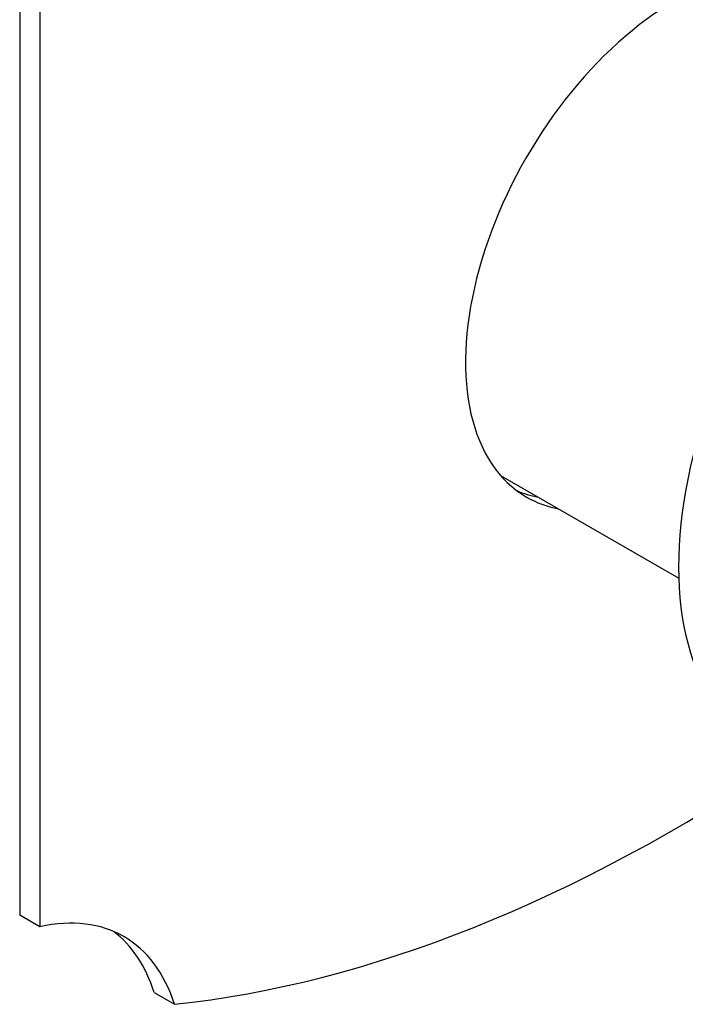
# Model space of a CAD drawing. Units: millimetres. Extents: x -328 to -13, y -58 to 301.
# Drawn here: x -142 to -95, y -45 to 24 of the extents above; entities that cross this region are included whole.
import ezdxf

# ---------------------------------------------------------------- set-up
doc = ezdxf.new("R2010")
doc.units = ezdxf.units.MM
for name, color, linetype in [('106001', 7, 'Continuous'), ('106175', 7, 'Continuous'), ('572010', 7, 'Continuous'), ('Default', 7, 'Continuous')]:
    doc.layers.add(name, color=color, linetype=linetype)

# ---------------------------------------------------------------- blocks, each defined once
blk = doc.blocks.new('SE3')
at = {"layer": '106001', "color": 7, "linetype": 'Continuous'}
blk.add_line((-108.055, -8.14), (-95.631, -15.313), dxfattribs=at)
at = {"layer": '106175', "color": 7, "linetype": 'Continuous'}
for p, q in [((-141.571, 46.529), (-141.571, -38.811)), ((-140.157, 45.713), (-140.157, -39.627)), ((-140.157, -39.627), (-141.571, -38.811)), ((-132.202, -44.22), (-130.788, -45.037))]:
    blk.add_line(p, q, dxfattribs=at)
for centre, major_axis, start_param, end_param in [((-95.963, 8.146), (-10.275, -17.797), 2.943966, 6.283185), ((-97.377, 8.962), (10.275, 17.797), 3.210465, 3.33922), ((-95.963, 8.146), (-10.275, -17.797), 0, 0.197627), ((-95.963, 73.302), (-65, -112.583), 0.396849, 0.868996), ((-144.307, -57.634), (-10, -17.321), 2.654048, 3.629138), ((-145.721, -56.818), (-10, -17.321), 2.654048, 3.070823)]:
    blk.add_ellipse(centre, major_axis=major_axis, ratio=0.57735, start_param=start_param, end_param=end_param, dxfattribs=at)
at = {"layer": '572010', "color": 7, "linetype": 'Continuous'}
blk.add_ellipse((-76.199, -3.265), major_axis=(13.75, 23.816), ratio=0.57735, start_param=0, end_param=3.141593, dxfattribs=at)

msp = doc.modelspace()

# ---------------------------------------------------------------- block references
at = {"layer": 'Default'}
msp.add_blockref('SE3', (0, 0), dxfattribs=at)

doc.saveas('drawing.dxf')
